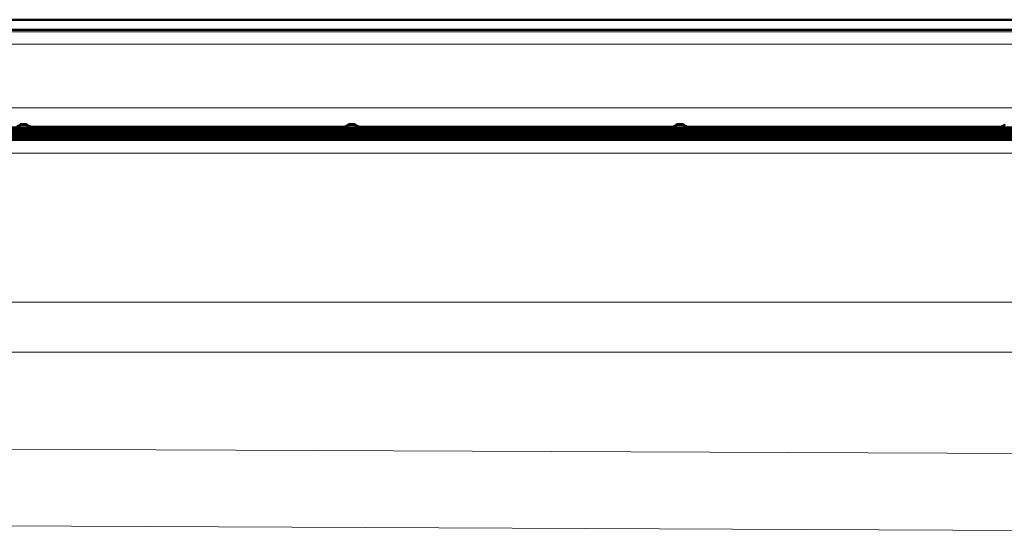
# Model space of a CAD drawing. Units: inches. Extents: x 6 to 206, y 5 to 269.
# Drawn here: x 50 to 68, y 124 to 133 of the extents above; entities that cross this region are included whole.
import ezdxf

# ---------------------------------------------------------------- set-up
doc = ezdxf.new("R2010")
doc.units = ezdxf.units.IN
doc.header["$LTSCALE"] = 25
doc.header["$MEASUREMENT"] = 0
doc.layers.add('Visible (ANSI)', color=7, linetype='Continuous', lineweight=50)
doc.layers.add('Visible Narrow (ANSI)', color=7, linetype='Continuous', lineweight=5)

msp = doc.modelspace()

# ---------------------------------------------------------------- linework, layer by layer
at = {"layer": 'Visible (ANSI)'}
for p, q in [((26.4268, 133.1417), (85.5263, 133.1417)), ((26.4268, 132.9545), (85.5263, 132.9545)), ((46.9096, 131.1287), (52.7935, 131.1287)), ((46.9096, 131.1014), (52.7935, 131.1014)), ((46.9096, 131.0742), (52.7935, 131.0742)), ((46.9096, 131.0469), (52.7935, 131.0469)), ((46.9096, 131.0196), (52.7935, 131.0196)), ((49.7888, 131.1815), (49.9142, 131.1815)), ((49.789, 131.1943), (49.914, 131.1943)), ((49.789, 131.1821), (49.789, 131.1943)), ((49.914, 131.1943), (49.914, 131.1821)), ((55.856, 131.1423), (49.9721, 131.1423)), ((49.9721, 131.1151), (55.856, 131.1151)), ((49.9721, 131.0878), (55.856, 131.0878)), ((49.9721, 131.0605), (55.856, 131.0605)), ((49.9721, 131.0333), (55.856, 131.0333)), ((53.0346, 131.1287), (58.9185, 131.1287)), ((53.0346, 131.1014), (58.9185, 131.1014)), ((53.0346, 131.0742), (58.9185, 131.0742)), ((53.0346, 131.0469), (58.9185, 131.0469)), ((53.0346, 131.0196), (58.9185, 131.0196)), ((55.9138, 131.1815), (56.0392, 131.1815)), ((55.914, 131.1943), (56.039, 131.1943)), ((55.914, 131.1821), (55.914, 131.1943)), ((56.039, 131.1943), (56.039, 131.1821)), ((61.981, 131.1423), (56.0971, 131.1423)), ((56.0971, 131.1151), (61.981, 131.1151)), ((56.0971, 131.0878), (61.981, 131.0878)), ((56.0971, 131.0605), (61.981, 131.0605)), ((56.0971, 131.0333), (61.981, 131.0333)), ((59.1596, 131.1287), (65.0435, 131.1287)), ((59.1596, 131.1014), (65.0435, 131.1014)), ((59.1596, 131.0742), (65.0435, 131.0742)), ((59.1596, 131.0469), (65.0435, 131.0469)), ((59.1596, 131.0196), (65.0435, 131.0196)), ((62.0388, 131.1815), (62.1642, 131.1815)), ((62.039, 131.1943), (62.164, 131.1943)), ((62.039, 131.1821), (62.039, 131.1943)), ((62.164, 131.1943), (62.164, 131.1821)), ((68.106, 131.1423), (62.2221, 131.1423)), ((62.2221, 131.1151), (68.106, 131.1151)), ((62.2221, 131.0878), (68.106, 131.0878)), ((62.2221, 131.0605), (68.106, 131.0605)), ((62.2221, 131.0333), (68.106, 131.0333)), ((65.2846, 131.1287), (71.1685, 131.1287)), ((65.2846, 131.1014), (71.1685, 131.1014)), ((65.2846, 131.0742), (71.1685, 131.0742)), ((65.2846, 131.0469), (71.1685, 131.0469)), ((65.2846, 131.0196), (71.1685, 131.0196)), ((46.9096, 130.9924), (52.7935, 130.9924)), ((46.9096, 130.9651), (52.7935, 130.9651)), ((46.9096, 130.9378), (52.7935, 130.9378)), ((46.9096, 130.9105), (52.7935, 130.9105)), ((49.9721, 131.006), (55.856, 131.006)), ((49.9721, 130.9787), (55.856, 130.9787)), ((49.9721, 130.9514), (55.856, 130.9514)), ((49.9721, 130.9242), (55.856, 130.9242)), ((49.9721, 130.8969), (55.856, 130.8969)), ((53.0346, 130.9924), (58.9185, 130.9924)), ((53.0346, 130.9651), (58.9185, 130.9651)), ((53.0346, 130.9378), (58.9185, 130.9378)), ((53.0346, 130.9105), (58.9185, 130.9105)), ((56.0971, 131.006), (61.981, 131.006)), ((56.0971, 130.9787), (61.981, 130.9787)), ((56.0971, 130.9514), (61.981, 130.9514)), ((56.0971, 130.9242), (61.981, 130.9242)), ((56.0971, 130.8969), (61.981, 130.8969)), ((59.1596, 130.9924), (65.0435, 130.9924)), ((59.1596, 130.9651), (65.0435, 130.9651)), ((59.1596, 130.9378), (65.0435, 130.9378)), ((59.1596, 130.9105), (65.0435, 130.9105)), ((62.2221, 131.006), (68.106, 131.006)), ((62.2221, 130.9787), (68.106, 130.9787)), ((62.2221, 130.9514), (68.106, 130.9514)), ((62.2221, 130.9242), (68.106, 130.9242)), ((62.2221, 130.8969), (68.106, 130.8969)), ((65.2846, 130.9924), (71.1685, 130.9924)), ((65.2846, 130.9651), (71.1685, 130.9651)), ((65.2846, 130.9378), (71.1685, 130.9378)), ((65.2846, 130.9105), (71.1685, 130.9105))]:
    msp.add_line(p, q, dxfattribs=at)
for centre, major_axis, start_param, end_param in [((49.7307, 131.2048), (0.0443, -0.0443), 5.4956055, 6.6981339), ((49.9723, 131.2048), (0.0443, 0.0443), 2.726644, 3.9291725), ((49.9723, 131.1776), (0.0443, 0.0443), 3.2516123, 3.9291725), ((49.9723, 131.1503), (0.0443, 0.0443), 3.2516123, 3.9291725), ((49.9723, 131.123), (0.0443, 0.0443), 3.2516123, 3.9291725), ((49.9723, 131.0958), (0.0443, 0.0443), 3.2516123, 3.9291725), ((49.9723, 131.0685), (0.0443, 0.0443), 3.2516123, 3.9291725), ((49.9723, 131.1902), (0.0443, -0.0443), 5.3160348, 5.4956055), ((49.9723, 131.1629), (0.0443, -0.0443), 5.3160348, 5.4956055), ((49.9723, 131.1356), (0.0443, -0.0443), 5.3160348, 5.4956055), ((49.9723, 131.1083), (0.0443, -0.0443), 5.3160348, 5.4956055), ((49.9723, 131.0811), (0.0443, -0.0443), 5.3160348, 5.4956055), ((52.7932, 131.1912), (-0.0443, 0.0443), 2.3540128, 3.031573), ((52.7932, 131.2038), (0.0443, 0.0443), 3.9291725, 4.1087432), ((52.7932, 131.1639), (-0.0443, 0.0443), 2.3540128, 3.031573), ((52.7932, 131.1765), (0.0443, 0.0443), 3.9291725, 4.1087432), ((52.7932, 131.1367), (-0.0443, 0.0443), 2.3540128, 3.031573), ((52.7932, 131.1492), (0.0443, 0.0443), 3.9291725, 4.1087432), ((52.7932, 131.1094), (-0.0443, 0.0443), 2.3540128, 3.031573), ((52.7932, 131.122), (0.0443, 0.0443), 3.9291725, 4.1087432), ((52.7932, 131.0821), (-0.0443, 0.0443), 2.3540128, 3.031573), ((52.7932, 131.0947), (0.0443, 0.0443), 3.9291725, 4.1087432), ((53.0348, 131.1912), (0.0443, 0.0443), 3.2516123, 3.9291725), ((53.0348, 131.1639), (0.0443, 0.0443), 3.2516123, 3.9291725), ((53.0348, 131.1367), (0.0443, 0.0443), 3.2516123, 3.9291725), ((53.0348, 131.1094), (0.0443, 0.0443), 3.2516123, 3.9291725), ((53.0348, 131.0821), (0.0443, 0.0443), 3.2516123, 3.9291725), ((53.0348, 131.2038), (0.0443, -0.0443), 5.3160348, 5.4956055), ((53.0348, 131.1765), (0.0443, -0.0443), 5.3160348, 5.4956055), ((53.0348, 131.1492), (0.0443, -0.0443), 5.3160348, 5.4956055), ((53.0348, 131.122), (0.0443, -0.0443), 5.3160348, 5.4956055), ((53.0348, 131.0947), (0.0443, -0.0443), 5.3160348, 5.4956055), ((55.8557, 131.2048), (-0.0443, 0.0443), 2.3540128, 3.5565413), ((55.8557, 131.1776), (-0.0443, 0.0443), 2.3540128, 3.031573), ((55.8557, 131.1902), (0.0443, 0.0443), 3.9291725, 4.1087432), ((55.8557, 131.1503), (-0.0443, 0.0443), 2.3540128, 3.031573), ((55.8557, 131.1629), (0.0443, 0.0443), 3.9291725, 4.1087432), ((55.8557, 131.123), (-0.0443, 0.0443), 2.3540128, 3.031573), ((55.8557, 131.1356), (0.0443, 0.0443), 3.9291725, 4.1087432), ((55.8557, 131.0958), (-0.0443, 0.0443), 2.3540128, 3.031573), ((55.8557, 131.1083), (0.0443, 0.0443), 3.9291725, 4.1087432), ((55.8557, 131.0685), (-0.0443, 0.0443), 2.3540128, 3.031573), ((55.8557, 131.0811), (0.0443, 0.0443), 3.9291725, 4.1087432), ((56.0973, 131.2048), (0.0443, 0.0443), 2.726644, 3.9291725), ((56.0973, 131.1776), (0.0443, 0.0443), 3.2516123, 3.9291725), ((56.0973, 131.1503), (0.0443, 0.0443), 3.2516123, 3.9291725), ((56.0973, 131.123), (0.0443, 0.0443), 3.2516123, 3.9291725), ((56.0973, 131.0958), (0.0443, 0.0443), 3.2516123, 3.9291725), ((56.0973, 131.0685), (0.0443, 0.0443), 3.2516123, 3.9291725), ((56.0973, 131.1902), (0.0443, -0.0443), 5.3160348, 5.4956055), ((56.0973, 131.1629), (0.0443, -0.0443), 5.3160348, 5.4956055), ((56.0973, 131.1356), (0.0443, -0.0443), 5.3160348, 5.4956055), ((56.0973, 131.1083), (0.0443, -0.0443), 5.3160348, 5.4956055), ((56.0973, 131.0811), (0.0443, -0.0443), 5.3160348, 5.4956055), ((58.9182, 131.1912), (-0.0443, 0.0443), 2.3540128, 3.031573), ((58.9182, 131.2038), (0.0443, 0.0443), 3.9291725, 4.1087432), ((58.9182, 131.1639), (-0.0443, 0.0443), 2.3540128, 3.031573), ((58.9182, 131.1765), (0.0443, 0.0443), 3.9291725, 4.1087432), ((58.9182, 131.1367), (-0.0443, 0.0443), 2.3540128, 3.031573), ((58.9182, 131.1492), (0.0443, 0.0443), 3.9291725, 4.1087432), ((58.9182, 131.1094), (-0.0443, 0.0443), 2.3540128, 3.031573), ((58.9182, 131.122), (0.0443, 0.0443), 3.9291725, 4.1087432), ((58.9182, 131.0821), (-0.0443, 0.0443), 2.3540128, 3.031573), ((58.9182, 131.0947), (0.0443, 0.0443), 3.9291725, 4.1087432), ((59.1598, 131.1912), (0.0443, 0.0443), 3.2516123, 3.9291725), ((59.1598, 131.1639), (0.0443, 0.0443), 3.2516123, 3.9291725), ((59.1598, 131.1367), (0.0443, 0.0443), 3.2516123, 3.9291725), ((59.1598, 131.1094), (0.0443, 0.0443), 3.2516123, 3.9291725), ((59.1598, 131.0821), (0.0443, 0.0443), 3.2516123, 3.9291725), ((59.1598, 131.2038), (0.0443, -0.0443), 5.3160348, 5.4956055), ((59.1598, 131.1765), (0.0443, -0.0443), 5.3160348, 5.4956055), ((59.1598, 131.1492), (0.0443, -0.0443), 5.3160348, 5.4956055), ((59.1598, 131.122), (0.0443, -0.0443), 5.3160348, 5.4956055), ((59.1598, 131.0947), (0.0443, -0.0443), 5.3160348, 5.4956055), ((61.9807, 131.2048), (0.0443, -0.0443), 5.4956055, 6.6981339), ((61.9807, 131.1776), (-0.0443, 0.0443), 2.3540128, 3.031573), ((61.9807, 131.1902), (0.0443, 0.0443), 3.9291725, 4.1087432), ((61.9807, 131.1503), (-0.0443, 0.0443), 2.3540128, 3.031573), ((61.9807, 131.1629), (0.0443, 0.0443), 3.9291725, 4.1087432), ((61.9807, 131.123), (-0.0443, 0.0443), 2.3540128, 3.031573), ((61.9807, 131.1356), (0.0443, 0.0443), 3.9291725, 4.1087432), ((61.9807, 131.0958), (-0.0443, 0.0443), 2.3540128, 3.031573), ((61.9807, 131.1083), (0.0443, 0.0443), 3.9291725, 4.1087432), ((61.9807, 131.0685), (-0.0443, 0.0443), 2.3540128, 3.031573), ((61.9807, 131.0811), (0.0443, 0.0443), 3.9291725, 4.1087432), ((62.2223, 131.2048), (0.0443, 0.0443), 2.726644, 3.9291725), ((62.2223, 131.1776), (0.0443, 0.0443), 3.2516123, 3.9291725), ((62.2223, 131.1503), (0.0443, 0.0443), 3.2516123, 3.9291725), ((62.2223, 131.123), (0.0443, 0.0443), 3.2516123, 3.9291725), ((62.2223, 131.0958), (0.0443, 0.0443), 3.2516123, 3.9291725), ((62.2223, 131.0685), (0.0443, 0.0443), 3.2516123, 3.9291725), ((62.2223, 131.1902), (0.0443, -0.0443), 5.3160348, 5.4956055), ((62.2223, 131.1629), (0.0443, -0.0443), 5.3160348, 5.4956055), ((62.2223, 131.1356), (0.0443, -0.0443), 5.3160348, 5.4956055), ((62.2223, 131.1083), (0.0443, -0.0443), 5.3160348, 5.4956055), ((62.2223, 131.0811), (0.0443, -0.0443), 5.3160348, 5.4956055), ((65.0432, 131.1912), (-0.0443, 0.0443), 2.3540128, 3.031573), ((65.0432, 131.2038), (0.0443, 0.0443), 3.9291725, 4.1087432), ((65.0432, 131.1639), (-0.0443, 0.0443), 2.3540128, 3.031573), ((65.0432, 131.1765), (0.0443, 0.0443), 3.9291725, 4.1087432), ((65.0432, 131.1367), (-0.0443, 0.0443), 2.3540128, 3.031573), ((65.0432, 131.1492), (0.0443, 0.0443), 3.9291725, 4.1087432), ((65.0432, 131.1094), (-0.0443, 0.0443), 2.3540128, 3.031573), ((65.0432, 131.122), (0.0443, 0.0443), 3.9291725, 4.1087432), ((65.0432, 131.0821), (-0.0443, 0.0443), 2.3540128, 3.031573), ((65.0432, 131.0947), (0.0443, 0.0443), 3.9291725, 4.1087432), ((65.2848, 131.1912), (0.0443, 0.0443), 3.2516123, 3.9291725), ((65.2848, 131.1639), (0.0443, 0.0443), 3.2516123, 3.9291725), ((65.2848, 131.1367), (0.0443, 0.0443), 3.2516123, 3.9291725), ((65.2848, 131.1094), (0.0443, 0.0443), 3.2516123, 3.9291725), ((65.2848, 131.0821), (0.0443, 0.0443), 3.2516123, 3.9291725), ((65.2848, 131.2038), (0.0443, -0.0443), 5.3160348, 5.4956055), ((65.2848, 131.1765), (0.0443, -0.0443), 5.3160348, 5.4956055), ((65.2848, 131.1492), (0.0443, -0.0443), 5.3160348, 5.4956055), ((65.2848, 131.122), (0.0443, -0.0443), 5.3160348, 5.4956055), ((65.2848, 131.0947), (0.0443, -0.0443), 5.3160348, 5.4956055), ((68.1057, 131.2048), (0.0443, -0.0443), 5.4956055, 6.6981339), ((68.1057, 131.1776), (-0.0443, 0.0443), 2.3540128, 3.031573), ((68.1057, 131.1902), (0.0443, 0.0443), 3.9291725, 4.1087432), ((68.1057, 131.1503), (-0.0443, 0.0443), 2.3540128, 3.031573), ((68.1057, 131.1629), (0.0443, 0.0443), 3.9291725, 4.1087432), ((68.1057, 131.123), (-0.0443, 0.0443), 2.3540128, 3.031573), ((68.1057, 131.1356), (0.0443, 0.0443), 3.9291725, 4.1087432), ((68.1057, 131.0958), (-0.0443, 0.0443), 2.3540128, 3.031573), ((68.1057, 131.1083), (0.0443, 0.0443), 3.9291725, 4.1087432), ((68.1057, 131.0685), (-0.0443, 0.0443), 2.3540128, 3.031573), ((68.1057, 131.0811), (0.0443, 0.0443), 3.9291725, 4.1087432), ((49.9723, 131.0412), (0.0443, 0.0443), 3.2516123, 3.9291725), ((49.9723, 131.0139), (0.0443, 0.0443), 3.2516123, 3.9291725), ((49.9723, 130.9867), (0.0443, 0.0443), 3.2516123, 3.9291725), ((49.9723, 130.9594), (0.0443, 0.0443), 3.2516123, 3.9291725), ((49.9723, 131.0538), (0.0443, -0.0443), 5.3160348, 5.4956055), ((49.9723, 131.0265), (0.0443, -0.0443), 5.3160348, 5.4956055), ((49.9723, 130.9993), (0.0443, -0.0443), 5.3160348, 5.4956055), ((49.9723, 130.972), (0.0443, -0.0443), 5.3160348, 5.4956055), ((52.7932, 131.0549), (-0.0443, 0.0443), 2.3540128, 3.031573), ((52.7932, 131.0674), (0.0443, 0.0443), 3.9291725, 4.1087432), ((52.7932, 131.0276), (-0.0443, 0.0443), 2.3540128, 3.031573), ((52.7932, 131.0402), (0.0443, 0.0443), 3.9291725, 4.1087432), ((52.7932, 131.0003), (-0.0443, 0.0443), 2.3540128, 3.031573), ((52.7932, 131.0129), (0.0443, 0.0443), 3.9291725, 4.1087432), ((52.7932, 130.973), (-0.0443, 0.0443), 2.3540128, 3.031573), ((52.7932, 130.9856), (0.0443, 0.0443), 3.9291725, 4.1087432), ((52.7932, 130.9583), (0.0443, 0.0443), 3.9291725, 4.1087432), ((53.0348, 131.0549), (0.0443, 0.0443), 3.2516123, 3.9291725), ((53.0348, 131.0276), (0.0443, 0.0443), 3.2516123, 3.9291725), ((53.0348, 131.0003), (0.0443, 0.0443), 3.2516123, 3.9291725), ((53.0348, 130.973), (0.0443, 0.0443), 3.2516123, 3.9291725), ((53.0348, 131.0674), (0.0443, -0.0443), 5.3160348, 5.4956055), ((53.0348, 131.0402), (0.0443, -0.0443), 5.3160348, 5.4956055), ((53.0348, 131.0129), (0.0443, -0.0443), 5.3160348, 5.4956055), ((53.0348, 130.9856), (0.0443, -0.0443), 5.3160348, 5.4956055), ((53.0348, 130.9583), (-0.0443, 0.0443), 2.1744422, 2.3540128), ((55.8557, 131.0412), (-0.0443, 0.0443), 2.3540128, 3.031573), ((55.8557, 131.0538), (0.0443, 0.0443), 3.9291725, 4.1087432), ((55.8557, 131.0139), (-0.0443, 0.0443), 2.3540128, 3.031573), ((55.8557, 131.0265), (0.0443, 0.0443), 3.9291725, 4.1087432), ((55.8557, 130.9867), (-0.0443, 0.0443), 2.3540128, 3.031573), ((55.8557, 130.9993), (0.0443, 0.0443), 3.9291725, 4.1087432), ((55.8557, 130.9594), (-0.0443, 0.0443), 2.3540128, 3.031573), ((55.8557, 130.972), (0.0443, 0.0443), 3.9291725, 4.1087432), ((56.0973, 131.0412), (0.0443, 0.0443), 3.2516123, 3.9291725), ((56.0973, 131.0139), (0.0443, 0.0443), 3.2516123, 3.9291725), ((56.0973, 130.9867), (0.0443, 0.0443), 3.2516123, 3.9291725), ((56.0973, 130.9594), (0.0443, 0.0443), 3.2516123, 3.9291725), ((56.0973, 131.0538), (0.0443, -0.0443), 5.3160348, 5.4956055), ((56.0973, 131.0265), (0.0443, -0.0443), 5.3160348, 5.4956055), ((56.0973, 130.9993), (0.0443, -0.0443), 5.3160348, 5.4956055), ((56.0973, 130.972), (0.0443, -0.0443), 5.3160348, 5.4956055), ((58.9182, 131.0549), (-0.0443, 0.0443), 2.3540128, 3.031573), ((58.9182, 131.0674), (0.0443, 0.0443), 3.9291725, 4.1087432), ((58.9182, 131.0276), (-0.0443, 0.0443), 2.3540128, 3.031573), ((58.9182, 131.0402), (0.0443, 0.0443), 3.9291725, 4.1087432), ((58.9182, 131.0003), (-0.0443, 0.0443), 2.3540128, 3.031573), ((58.9182, 131.0129), (0.0443, 0.0443), 3.9291725, 4.1087432), ((58.9182, 130.973), (-0.0443, 0.0443), 2.3540128, 3.031573), ((58.9182, 130.9856), (0.0443, 0.0443), 3.9291725, 4.1087432), ((58.9182, 130.9583), (0.0443, 0.0443), 3.9291725, 4.1087432), ((59.1598, 131.0549), (0.0443, 0.0443), 3.2516123, 3.9291725), ((59.1598, 131.0276), (0.0443, 0.0443), 3.2516123, 3.9291725), ((59.1598, 131.0003), (0.0443, 0.0443), 3.2516123, 3.9291725), ((59.1598, 130.973), (0.0443, 0.0443), 3.2516123, 3.9291725), ((59.1598, 131.0674), (0.0443, -0.0443), 5.3160348, 5.4956055), ((59.1598, 131.0402), (0.0443, -0.0443), 5.3160348, 5.4956055), ((59.1598, 131.0129), (0.0443, -0.0443), 5.3160348, 5.4956055), ((59.1598, 130.9856), (0.0443, -0.0443), 5.3160348, 5.4956055), ((59.1598, 130.9583), (-0.0443, 0.0443), 2.1744422, 2.3540128), ((61.9807, 131.0412), (-0.0443, 0.0443), 2.3540128, 3.031573), ((61.9807, 131.0538), (0.0443, 0.0443), 3.9291725, 4.1087432), ((61.9807, 131.0139), (-0.0443, 0.0443), 2.3540128, 3.031573), ((61.9807, 131.0265), (0.0443, 0.0443), 3.9291725, 4.1087432), ((61.9807, 130.9867), (-0.0443, 0.0443), 2.3540128, 3.031573), ((61.9807, 130.9993), (0.0443, 0.0443), 3.9291725, 4.1087432), ((61.9807, 130.9594), (-0.0443, 0.0443), 2.3540128, 3.031573), ((61.9807, 130.972), (0.0443, 0.0443), 3.9291725, 4.1087432), ((62.2223, 131.0412), (0.0443, 0.0443), 3.2516123, 3.9291725), ((62.2223, 131.0139), (0.0443, 0.0443), 3.2516123, 3.9291725), ((62.2223, 130.9867), (0.0443, 0.0443), 3.2516123, 3.9291725), ((62.2223, 130.9594), (0.0443, 0.0443), 3.2516123, 3.9291725), ((62.2223, 131.0538), (0.0443, -0.0443), 5.3160348, 5.4956055), ((62.2223, 131.0265), (0.0443, -0.0443), 5.3160348, 5.4956055), ((62.2223, 130.9993), (0.0443, -0.0443), 5.3160348, 5.4956055), ((62.2223, 130.972), (0.0443, -0.0443), 5.3160348, 5.4956055), ((65.0432, 131.0549), (-0.0443, 0.0443), 2.3540128, 3.031573), ((65.0432, 131.0674), (0.0443, 0.0443), 3.9291725, 4.1087432), ((65.0432, 131.0276), (-0.0443, 0.0443), 2.3540128, 3.031573), ((65.0432, 131.0402), (0.0443, 0.0443), 3.9291725, 4.1087432), ((65.0432, 131.0003), (-0.0443, 0.0443), 2.3540128, 3.031573), ((65.0432, 131.0129), (0.0443, 0.0443), 3.9291725, 4.1087432), ((65.0432, 130.973), (-0.0443, 0.0443), 2.3540128, 3.031573), ((65.0432, 130.9856), (0.0443, 0.0443), 3.9291725, 4.1087432), ((65.0432, 130.9583), (-0.0443, -0.0443), 0.7875798, 0.9671505), ((65.2848, 131.0549), (0.0443, 0.0443), 3.2516123, 3.9291725), ((65.2848, 131.0276), (0.0443, 0.0443), 3.2516123, 3.9291725), ((65.2848, 131.0003), (0.0443, 0.0443), 3.2516123, 3.9291725), ((65.2848, 130.973), (0.0443, 0.0443), 3.2516123, 3.9291725), ((65.2848, 131.0674), (0.0443, -0.0443), 5.3160348, 5.4956055), ((65.2848, 131.0402), (0.0443, -0.0443), 5.3160348, 5.4956055), ((65.2848, 131.0129), (0.0443, -0.0443), 5.3160348, 5.4956055), ((65.2848, 130.9856), (0.0443, -0.0443), 5.3160348, 5.4956055), ((65.2848, 130.9583), (0.0443, -0.0443), 5.3160348, 5.4956055), ((68.1057, 131.0412), (-0.0443, 0.0443), 2.3540128, 3.031573), ((68.1057, 131.0538), (0.0443, 0.0443), 3.9291725, 4.1087432), ((68.1057, 131.0139), (-0.0443, 0.0443), 2.3540128, 3.031573), ((68.1057, 131.0265), (0.0443, 0.0443), 3.9291725, 4.1087432), ((68.1057, 130.9867), (-0.0443, 0.0443), 2.3540128, 3.031573), ((68.1057, 130.9993), (0.0443, 0.0443), 3.9291725, 4.1087432), ((68.1057, 130.9594), (-0.0443, 0.0443), 2.3540128, 3.031573), ((68.1057, 130.972), (0.0443, 0.0443), 3.9291725, 4.1087432)]:
    msp.add_ellipse(centre, major_axis=major_axis, ratio=0.9956462, start_param=start_param, end_param=end_param, dxfattribs=at)
for points, knots in [([(49.789, 131.1943), (49.7853, 131.1842), (49.7791, 131.1759), (49.7598, 131.1587), (49.7446, 131.1537), (49.7307, 131.1536)], [-0.44685472, -0.44685472, -0.44685472, -0.44685472, -0.27994415, -0.27994415, 0, 0, 0, 0]), ([(49.914, 131.1943), (49.9178, 131.1842), (49.924, 131.1759), (49.9433, 131.1587), (49.9585, 131.1537), (49.9723, 131.1536)], [1.29249615, 1.29249615, 1.29249615, 1.29249615, 1.45940671, 1.45940671, 1.73935086, 1.73935086, 1.73935086, 1.73935086]), ([(55.914, 131.1943), (55.9136, 131.1933), (55.9132, 131.1923), (55.9094, 131.1837), (55.9047, 131.1773), (55.8941, 131.1665), (55.8868, 131.1615), (55.8714, 131.1551), (55.8632, 131.1536), (55.8557, 131.1536)], [-0.44100513, -0.44100513, -0.44100513, -0.44100513, -0.42510165, -0.42510165, -0.30047126, -0.30047126, -0.15023563, -0.15023563, 0, 0, 0, 0]), ([(56.039, 131.1943), (56.0428, 131.1842), (56.049, 131.1759), (56.0683, 131.1587), (56.0835, 131.1537), (56.0973, 131.1536)], [1.29249615, 1.29249615, 1.29249615, 1.29249615, 1.45940671, 1.45940671, 1.73935086, 1.73935086, 1.73935086, 1.73935086]), ([(62.039, 131.1943), (62.0386, 131.1933), (62.0382, 131.1923), (62.0344, 131.1837), (62.0297, 131.1773), (62.0191, 131.1665), (62.0118, 131.1615), (61.9964, 131.1551), (61.9882, 131.1536), (61.9807, 131.1536)], [-0.44100513, -0.44100513, -0.44100513, -0.44100513, -0.42510165, -0.42510165, -0.30047126, -0.30047126, -0.15023563, -0.15023563, 0, 0, 0, 0]), ([(62.164, 131.1943), (62.1678, 131.1842), (62.174, 131.1759), (62.1933, 131.1587), (62.2085, 131.1537), (62.2223, 131.1536)], [1.29249615, 1.29249615, 1.29249615, 1.29249615, 1.45940671, 1.45940671, 1.73935086, 1.73935086, 1.73935086, 1.73935086]), ([(68.164, 131.1943), (68.1603, 131.1842), (68.1541, 131.1759), (68.1348, 131.1587), (68.1196, 131.1537), (68.1057, 131.1536)], [-0.44685472, -0.44685472, -0.44685472, -0.44685472, -0.27994415, -0.27994415, 0, 0, 0, 0])]:
    msp.add_open_spline(points, degree=3, knots=knots, dxfattribs=at)
at = {"layer": 'Visible Narrow (ANSI)'}
for p, q in [((83.7639, 132.9134), (28.1892, 132.9134)), ((28.1892, 132.6855), (83.7639, 132.6855)), ((81.9751, 131.4959), (29.978, 131.4959)), ((52.7932, 131.1413), (46.9098, 131.1413)), ((46.9098, 131.1287), (52.7932, 131.1287)), ((52.7932, 131.114), (46.9098, 131.114)), ((46.9098, 131.1014), (52.7932, 131.1014)), ((52.7932, 131.0867), (46.9098, 131.0867)), ((46.9098, 131.0742), (52.7932, 131.0742)), ((52.7932, 131.0595), (46.9098, 131.0595)), ((46.9098, 131.0469), (52.7932, 131.0469)), ((52.7932, 131.0322), (46.9098, 131.0322)), ((46.9098, 131.0196), (52.7932, 131.0196)), ((49.9723, 131.1536), (55.8557, 131.1536)), ((49.9723, 131.1536), (49.9723, 131.1423)), ((49.9723, 131.1423), (55.8557, 131.1423)), ((55.8557, 131.1277), (49.9723, 131.1277)), ((49.9723, 131.1277), (49.9723, 131.1151)), ((49.9723, 131.1151), (55.8557, 131.1151)), ((55.8557, 131.1004), (49.9723, 131.1004)), ((49.9723, 131.1004), (49.9723, 131.0878)), ((49.9723, 131.0878), (55.8557, 131.0878)), ((55.8557, 131.0731), (49.9723, 131.0731)), ((49.9723, 131.0731), (49.9723, 131.0605)), ((49.9723, 131.0605), (55.8557, 131.0605)), ((55.8557, 131.0458), (49.9723, 131.0458)), ((49.9723, 131.0458), (49.9723, 131.0333)), ((49.9723, 131.0333), (55.8557, 131.0333)), ((55.8557, 131.0186), (49.9723, 131.0186)), ((49.9723, 131.0186), (49.9723, 131.006)), ((52.7932, 131.1287), (52.7932, 131.1413)), ((52.7932, 131.1014), (52.7932, 131.114)), ((52.7932, 131.0742), (52.7932, 131.0867)), ((52.7932, 131.0469), (52.7932, 131.0595)), ((52.7932, 131.0196), (52.7932, 131.0322)), ((58.9182, 131.1413), (53.0348, 131.1413)), ((53.0348, 131.1413), (53.0348, 131.1287)), ((53.0348, 131.1287), (58.9182, 131.1287)), ((58.9182, 131.114), (53.0348, 131.114)), ((53.0348, 131.114), (53.0348, 131.1014)), ((53.0348, 131.1014), (58.9182, 131.1014)), ((58.9182, 131.0867), (53.0348, 131.0867)), ((53.0348, 131.0867), (53.0348, 131.0742)), ((53.0348, 131.0742), (58.9182, 131.0742)), ((58.9182, 131.0595), (53.0348, 131.0595)), ((53.0348, 131.0595), (53.0348, 131.0469)), ((53.0348, 131.0469), (58.9182, 131.0469)), ((58.9182, 131.0322), (53.0348, 131.0322)), ((53.0348, 131.0322), (53.0348, 131.0196)), ((53.0348, 131.0196), (58.9182, 131.0196)), ((55.8557, 131.1423), (55.8557, 131.1536)), ((55.8557, 131.1151), (55.8557, 131.1277)), ((55.8557, 131.0878), (55.8557, 131.1004)), ((55.8557, 131.0605), (55.8557, 131.0731)), ((55.8557, 131.0333), (55.8557, 131.0458)), ((55.8557, 131.006), (55.8557, 131.0186)), ((56.0973, 131.1536), (61.9807, 131.1536)), ((56.0973, 131.1536), (56.0973, 131.1423)), ((56.0973, 131.1423), (61.9807, 131.1423)), ((61.9807, 131.1277), (56.0973, 131.1277)), ((56.0973, 131.1277), (56.0973, 131.1151)), ((56.0973, 131.1151), (61.9807, 131.1151)), ((61.9807, 131.1004), (56.0973, 131.1004)), ((56.0973, 131.1004), (56.0973, 131.0878)), ((56.0973, 131.0878), (61.9807, 131.0878)), ((61.9807, 131.0731), (56.0973, 131.0731)), ((56.0973, 131.0731), (56.0973, 131.0605)), ((56.0973, 131.0605), (61.9807, 131.0605)), ((61.9807, 131.0458), (56.0973, 131.0458)), ((56.0973, 131.0458), (56.0973, 131.0333)), ((56.0973, 131.0333), (61.9807, 131.0333)), ((61.9807, 131.0186), (56.0973, 131.0186)), ((56.0973, 131.0186), (56.0973, 131.006)), ((58.9182, 131.1287), (58.9182, 131.1413)), ((58.9182, 131.1014), (58.9182, 131.114)), ((58.9182, 131.0742), (58.9182, 131.0867)), ((58.9182, 131.0469), (58.9182, 131.0595)), ((58.9182, 131.0196), (58.9182, 131.0322)), ((65.0432, 131.1413), (59.1598, 131.1413)), ((59.1598, 131.1413), (59.1598, 131.1287)), ((59.1598, 131.1287), (65.0432, 131.1287)), ((65.0432, 131.114), (59.1598, 131.114)), ((59.1598, 131.114), (59.1598, 131.1014)), ((59.1598, 131.1014), (65.0432, 131.1014)), ((65.0432, 131.0867), (59.1598, 131.0867)), ((59.1598, 131.0867), (59.1598, 131.0742)), ((59.1598, 131.0742), (65.0432, 131.0742)), ((65.0432, 131.0595), (59.1598, 131.0595)), ((59.1598, 131.0595), (59.1598, 131.0469)), ((59.1598, 131.0469), (65.0432, 131.0469)), ((65.0432, 131.0322), (59.1598, 131.0322)), ((59.1598, 131.0322), (59.1598, 131.0196)), ((59.1598, 131.0196), (65.0432, 131.0196)), ((61.9807, 131.1423), (61.9807, 131.1536)), ((61.9807, 131.1151), (61.9807, 131.1277)), ((61.9807, 131.0878), (61.9807, 131.1004)), ((61.9807, 131.0605), (61.9807, 131.0731)), ((61.9807, 131.0333), (61.9807, 131.0458)), ((61.9807, 131.006), (61.9807, 131.0186)), ((62.2223, 131.1536), (68.1057, 131.1536)), ((62.2223, 131.1536), (62.2223, 131.1423)), ((62.2223, 131.1423), (68.1057, 131.1423)), ((68.1057, 131.1277), (62.2223, 131.1277)), ((62.2223, 131.1277), (62.2223, 131.1151)), ((62.2223, 131.1151), (68.1057, 131.1151)), ((68.1057, 131.1004), (62.2223, 131.1004)), ((62.2223, 131.1004), (62.2223, 131.0878)), ((62.2223, 131.0878), (68.1057, 131.0878)), ((68.1057, 131.0731), (62.2223, 131.0731)), ((62.2223, 131.0731), (62.2223, 131.0605)), ((62.2223, 131.0605), (68.1057, 131.0605)), ((68.1057, 131.0458), (62.2223, 131.0458)), ((62.2223, 131.0458), (62.2223, 131.0333)), ((62.2223, 131.0333), (68.1057, 131.0333)), ((68.1057, 131.0186), (62.2223, 131.0186)), ((62.2223, 131.0186), (62.2223, 131.006)), ((65.0432, 131.1287), (65.0432, 131.1413)), ((65.0432, 131.1014), (65.0432, 131.114)), ((65.0432, 131.0742), (65.0432, 131.0867)), ((65.0432, 131.0469), (65.0432, 131.0595)), ((65.0432, 131.0196), (65.0432, 131.0322)), ((71.1682, 131.1413), (65.2848, 131.1413)), ((65.2848, 131.1413), (65.2848, 131.1287)), ((65.2848, 131.1287), (71.1682, 131.1287)), ((71.1682, 131.114), (65.2848, 131.114)), ((65.2848, 131.114), (65.2848, 131.1014)), ((65.2848, 131.1014), (71.1682, 131.1014)), ((71.1682, 131.0867), (65.2848, 131.0867)), ((65.2848, 131.0867), (65.2848, 131.0742)), ((65.2848, 131.0742), (71.1682, 131.0742)), ((71.1682, 131.0595), (65.2848, 131.0595)), ((65.2848, 131.0595), (65.2848, 131.0469)), ((65.2848, 131.0469), (71.1682, 131.0469)), ((71.1682, 131.0322), (65.2848, 131.0322)), ((65.2848, 131.0322), (65.2848, 131.0196)), ((65.2848, 131.0196), (71.1682, 131.0196)), ((68.1057, 131.1423), (68.1057, 131.1536)), ((68.1057, 131.1151), (68.1057, 131.1277)), ((68.1057, 131.0878), (68.1057, 131.1004)), ((68.1057, 131.0605), (68.1057, 131.0731)), ((68.1057, 131.0333), (68.1057, 131.0458)), ((68.1057, 131.006), (68.1057, 131.0186)), ((81.7077, 130.8862), (30.2453, 130.8862)), ((52.7932, 131.0049), (46.9098, 131.0049)), ((46.9098, 130.9924), (52.7932, 130.9924)), ((52.7932, 130.9777), (46.9098, 130.9777)), ((46.9098, 130.9651), (52.7932, 130.9651)), ((52.7932, 130.9504), (46.9098, 130.9504)), ((46.9098, 130.9378), (52.7932, 130.9378)), ((52.7932, 130.9231), (46.9098, 130.9231)), ((46.9098, 130.9105), (52.7932, 130.9105)), ((52.7932, 130.8958), (46.9098, 130.8958)), ((49.9723, 131.006), (55.8557, 131.006)), ((55.8557, 130.9913), (49.9723, 130.9913)), ((49.9723, 130.9913), (49.9723, 130.9787)), ((49.9723, 130.9787), (55.8557, 130.9787)), ((55.8557, 130.964), (49.9723, 130.964)), ((49.9723, 130.964), (49.9723, 130.9514)), ((49.9723, 130.9514), (55.8557, 130.9514)), ((55.8557, 130.9368), (49.9723, 130.9368)), ((49.9723, 130.9368), (49.9723, 130.9242)), ((49.9723, 130.9242), (55.8557, 130.9242)), ((55.8557, 130.9095), (49.9723, 130.9095)), ((49.9723, 130.9095), (49.9723, 130.8969)), ((49.9723, 130.8969), (55.8557, 130.8969)), ((52.7932, 130.9924), (52.7932, 131.0049)), ((52.7932, 130.9651), (52.7932, 130.9777)), ((52.7932, 130.9378), (52.7932, 130.9504)), ((52.7932, 130.9105), (52.7932, 130.9231)), ((52.7932, 130.8872), (52.7932, 130.8958)), ((52.914, 130.8969), (52.914, 130.8866)), ((58.9182, 131.0049), (53.0348, 131.0049)), ((53.0348, 131.0049), (53.0348, 130.9924)), ((53.0348, 130.9924), (58.9182, 130.9924)), ((58.9182, 130.9777), (53.0348, 130.9777)), ((53.0348, 130.9777), (53.0348, 130.9651)), ((53.0348, 130.9651), (58.9182, 130.9651)), ((58.9182, 130.9504), (53.0348, 130.9504)), ((53.0348, 130.9504), (53.0348, 130.9378)), ((53.0348, 130.9378), (58.9182, 130.9378)), ((58.9182, 130.9231), (53.0348, 130.9231)), ((53.0348, 130.9231), (53.0348, 130.9105)), ((53.0348, 130.9105), (58.9182, 130.9105)), ((58.9182, 130.8958), (53.0348, 130.8958)), ((53.0348, 130.8958), (53.0348, 130.8872)), ((55.8557, 130.9787), (55.8557, 130.9913)), ((55.8557, 130.9514), (55.8557, 130.964)), ((55.8557, 130.9242), (55.8557, 130.9368)), ((55.8557, 130.8969), (55.8557, 130.9095)), ((56.0973, 131.006), (61.9807, 131.006)), ((61.9807, 130.9913), (56.0973, 130.9913)), ((56.0973, 130.9913), (56.0973, 130.9787)), ((56.0973, 130.9787), (61.9807, 130.9787)), ((61.9807, 130.964), (56.0973, 130.964)), ((56.0973, 130.964), (56.0973, 130.9514)), ((56.0973, 130.9514), (61.9807, 130.9514)), ((61.9807, 130.9368), (56.0973, 130.9368)), ((56.0973, 130.9368), (56.0973, 130.9242)), ((56.0973, 130.9242), (61.9807, 130.9242)), ((61.9807, 130.9095), (56.0973, 130.9095)), ((56.0973, 130.9095), (56.0973, 130.8969)), ((56.0973, 130.8969), (61.9807, 130.8969)), ((58.9182, 130.9924), (58.9182, 131.0049)), ((58.9182, 130.9651), (58.9182, 130.9777)), ((58.9182, 130.9378), (58.9182, 130.9504)), ((58.9182, 130.9105), (58.9182, 130.9231)), ((58.9182, 130.8872), (58.9182, 130.8958)), ((59.039, 130.8969), (59.039, 130.8866)), ((65.0432, 131.0049), (59.1598, 131.0049)), ((59.1598, 131.0049), (59.1598, 130.9924)), ((59.1598, 130.9924), (65.0432, 130.9924)), ((65.0432, 130.9777), (59.1598, 130.9777)), ((59.1598, 130.9777), (59.1598, 130.9651)), ((59.1598, 130.9651), (65.0432, 130.9651)), ((65.0432, 130.9504), (59.1598, 130.9504)), ((59.1598, 130.9504), (59.1598, 130.9378)), ((59.1598, 130.9378), (65.0432, 130.9378)), ((65.0432, 130.9231), (59.1598, 130.9231)), ((59.1598, 130.9231), (59.1598, 130.9105)), ((59.1598, 130.9105), (65.0432, 130.9105)), ((65.0432, 130.8958), (59.1598, 130.8958)), ((59.1598, 130.8958), (59.1598, 130.8872)), ((61.9807, 130.9787), (61.9807, 130.9913)), ((61.9807, 130.9514), (61.9807, 130.964)), ((61.9807, 130.9242), (61.9807, 130.9368)), ((61.9807, 130.8969), (61.9807, 130.9095)), ((62.2223, 131.006), (68.1057, 131.006)), ((68.1057, 130.9913), (62.2223, 130.9913)), ((62.2223, 130.9913), (62.2223, 130.9787)), ((62.2223, 130.9787), (68.1057, 130.9787)), ((68.1057, 130.964), (62.2223, 130.964)), ((62.2223, 130.964), (62.2223, 130.9514)), ((62.2223, 130.9514), (68.1057, 130.9514)), ((68.1057, 130.9368), (62.2223, 130.9368)), ((62.2223, 130.9368), (62.2223, 130.9242)), ((62.2223, 130.9242), (68.1057, 130.9242)), ((68.1057, 130.9095), (62.2223, 130.9095)), ((62.2223, 130.9095), (62.2223, 130.8969)), ((62.2223, 130.8969), (68.1057, 130.8969)), ((65.0432, 130.9924), (65.0432, 131.0049)), ((65.0432, 130.9651), (65.0432, 130.9777)), ((65.0432, 130.9378), (65.0432, 130.9504)), ((65.0432, 130.9105), (65.0432, 130.9231)), ((65.0432, 130.8872), (65.0432, 130.8958)), ((65.164, 130.8969), (65.164, 130.8866)), ((71.1682, 131.0049), (65.2848, 131.0049)), ((65.2848, 131.0049), (65.2848, 130.9924)), ((65.2848, 130.9924), (71.1682, 130.9924)), ((71.1682, 130.9777), (65.2848, 130.9777)), ((65.2848, 130.9777), (65.2848, 130.9651)), ((65.2848, 130.9651), (71.1682, 130.9651)), ((71.1682, 130.9504), (65.2848, 130.9504)), ((65.2848, 130.9504), (65.2848, 130.9378)), ((65.2848, 130.9378), (71.1682, 130.9378)), ((71.1682, 130.9231), (65.2848, 130.9231)), ((65.2848, 130.9231), (65.2848, 130.9105)), ((65.2848, 130.9105), (71.1682, 130.9105)), ((71.1682, 130.8958), (65.2848, 130.8958)), ((65.2848, 130.8958), (65.2848, 130.8872)), ((68.1057, 130.9787), (68.1057, 130.9913)), ((68.1057, 130.9514), (68.1057, 130.964)), ((68.1057, 130.9242), (68.1057, 130.9368)), ((68.1057, 130.8969), (68.1057, 130.9095)), ((30.2453, 130.6493), (81.7077, 130.6493)), ((79.1214, 127.87), (34.0892, 127.87)), ((34.0892, 126.932), (79.1214, 126.932)), ((76.8984, 125.0051), (39.9412, 125.1683)), ((40.4213, 123.7329), (76.8515, 123.572))]:
    msp.add_line(p, q, dxfattribs=at)
for centre, major_axis, ratio in [((52.7932, 130.9497), (-0.0527, -0.0335), 0.999996), ((53.0348, 130.9497), (-0.0625, 0), 0.9999905), ((58.9182, 130.9497), (-0.0527, -0.0335), 0.999996), ((59.1598, 130.9497), (-0.0625, 0), 0.9999905), ((65.0432, 130.9497), (-0.0527, -0.0335), 0.999996), ((65.2848, 130.9497), (-0.0625, 0), 0.9999905)]:
    msp.add_ellipse(centre, major_axis=major_axis, ratio=ratio, start_param=1.0046992, end_param=1.5707963, dxfattribs=at)
for points, knots in [([(52.914, 130.8866), (52.9061, 130.8866), (52.8981, 130.8866), (52.8903, 130.8866), (52.8826, 130.8866), (52.8751, 130.8867), (52.8678, 130.8867), (52.8641, 130.8867), (52.8605, 130.8867), (52.857, 130.8867), (52.8535, 130.8867), (52.8502, 130.8867), (52.8469, 130.8867), (52.8436, 130.8867), (52.8405, 130.8867), (52.8374, 130.8867), (52.8344, 130.8868), (52.8314, 130.8868), (52.8286, 130.8868), (52.8258, 130.8868), (52.8231, 130.8868), (52.8206, 130.8868), (52.8181, 130.8868), (52.8158, 130.8868), (52.8136, 130.8869), (52.8114, 130.8869), (52.8094, 130.8869), (52.8075, 130.8869), (52.8056, 130.8869), (52.8039, 130.8869), (52.8024, 130.887), (52.7994, 130.887), (52.7971, 130.887), (52.7956, 130.887), (52.794, 130.8871), (52.7932, 130.8871), (52.7932, 130.8872)], [0, 0, 0, 0, 0.125, 0.125, 0.125, 0.25, 0.25, 0.25, 0.312368, 0.312368, 0.312368, 0.375, 0.375, 0.375, 0.437517, 0.437517, 0.437517, 0.5, 0.5, 0.5, 0.5624945, 0.5624945, 0.5624945, 0.625, 0.625, 0.625, 0.6876431, 0.6876431, 0.6876431, 0.75, 0.75, 0.75, 0.875, 0.875, 0.875, 1, 1, 1, 1]), ([(53.0348, 130.8872), (53.0348, 130.8871), (53.034, 130.8871), (53.0325, 130.887), (53.031, 130.887), (53.0287, 130.887), (53.0256, 130.887), (53.0241, 130.8869), (53.0224, 130.8869), (53.0206, 130.8869), (53.0187, 130.8869), (53.0166, 130.8869), (53.0145, 130.8869), (53.0123, 130.8868), (53.0099, 130.8868), (53.0074, 130.8868), (53.0049, 130.8868), (53.0023, 130.8868), (52.9995, 130.8868), (52.9966, 130.8868), (52.9937, 130.8868), (52.9907, 130.8867), (52.9876, 130.8867), (52.9845, 130.8867), (52.9812, 130.8867), (52.9779, 130.8867), (52.9745, 130.8867), (52.971, 130.8867), (52.9675, 130.8867), (52.9639, 130.8867), (52.9603, 130.8867), (52.953, 130.8867), (52.9455, 130.8866), (52.9377, 130.8866), (52.93, 130.8866), (52.922, 130.8866), (52.914, 130.8866)], [0, 0, 0, 0, 0.125, 0.125, 0.125, 0.25, 0.25, 0.25, 0.3123569, 0.3123569, 0.3123569, 0.375, 0.375, 0.375, 0.4375055, 0.4375055, 0.4375055, 0.5, 0.5, 0.5, 0.562483, 0.562483, 0.562483, 0.625, 0.625, 0.625, 0.687632, 0.687632, 0.687632, 0.75, 0.75, 0.75, 0.875, 0.875, 0.875, 1, 1, 1, 1]), ([(59.039, 130.8866), (59.0311, 130.8866), (59.0231, 130.8866), (59.0153, 130.8866), (59.0076, 130.8866), (59.0001, 130.8867), (58.9928, 130.8867), (58.9891, 130.8867), (58.9855, 130.8867), (58.982, 130.8867), (58.9785, 130.8867), (58.9752, 130.8867), (58.9719, 130.8867), (58.9686, 130.8867), (58.9655, 130.8867), (58.9624, 130.8867), (58.9594, 130.8868), (58.9564, 130.8868), (58.9536, 130.8868), (58.9508, 130.8868), (58.9481, 130.8868), (58.9456, 130.8868), (58.9431, 130.8868), (58.9408, 130.8868), (58.9386, 130.8869), (58.9364, 130.8869), (58.9344, 130.8869), (58.9325, 130.8869), (58.9306, 130.8869), (58.9289, 130.8869), (58.9274, 130.887), (58.9244, 130.887), (58.9221, 130.887), (58.9206, 130.887), (58.919, 130.8871), (58.9182, 130.8871), (58.9182, 130.8872)], [0, 0, 0, 0, 0.125, 0.125, 0.125, 0.25, 0.25, 0.25, 0.312368, 0.312368, 0.312368, 0.375, 0.375, 0.375, 0.437517, 0.437517, 0.437517, 0.5, 0.5, 0.5, 0.5624945, 0.5624945, 0.5624945, 0.625, 0.625, 0.625, 0.6876431, 0.6876431, 0.6876431, 0.75, 0.75, 0.75, 0.875, 0.875, 0.875, 1, 1, 1, 1]), ([(59.1598, 130.8872), (59.1598, 130.8871), (59.159, 130.8871), (59.1575, 130.887), (59.156, 130.887), (59.1537, 130.887), (59.1506, 130.887), (59.1491, 130.8869), (59.1474, 130.8869), (59.1456, 130.8869), (59.1437, 130.8869), (59.1416, 130.8869), (59.1395, 130.8869), (59.1373, 130.8868), (59.1349, 130.8868), (59.1324, 130.8868), (59.1299, 130.8868), (59.1273, 130.8868), (59.1245, 130.8868), (59.1216, 130.8868), (59.1187, 130.8868), (59.1157, 130.8867), (59.1126, 130.8867), (59.1095, 130.8867), (59.1062, 130.8867), (59.1029, 130.8867), (59.0995, 130.8867), (59.096, 130.8867), (59.0925, 130.8867), (59.0889, 130.8867), (59.0853, 130.8867), (59.078, 130.8867), (59.0705, 130.8866), (59.0627, 130.8866), (59.055, 130.8866), (59.047, 130.8866), (59.039, 130.8866)], [0, 0, 0, 0, 0.125, 0.125, 0.125, 0.25, 0.25, 0.25, 0.3123569, 0.3123569, 0.3123569, 0.375, 0.375, 0.375, 0.4375055, 0.4375055, 0.4375055, 0.5, 0.5, 0.5, 0.562483, 0.562483, 0.562483, 0.625, 0.625, 0.625, 0.687632, 0.687632, 0.687632, 0.75, 0.75, 0.75, 0.875, 0.875, 0.875, 1, 1, 1, 1]), ([(65.164, 130.8866), (65.1561, 130.8866), (65.1481, 130.8866), (65.1403, 130.8866), (65.1326, 130.8866), (65.1251, 130.8867), (65.1178, 130.8867), (65.1141, 130.8867), (65.1105, 130.8867), (65.107, 130.8867), (65.1035, 130.8867), (65.1002, 130.8867), (65.0969, 130.8867), (65.0936, 130.8867), (65.0905, 130.8867), (65.0874, 130.8867), (65.0844, 130.8868), (65.0814, 130.8868), (65.0786, 130.8868), (65.0758, 130.8868), (65.0731, 130.8868), (65.0706, 130.8868), (65.0681, 130.8868), (65.0658, 130.8868), (65.0636, 130.8869), (65.0614, 130.8869), (65.0594, 130.8869), (65.0575, 130.8869), (65.0556, 130.8869), (65.0539, 130.8869), (65.0524, 130.887), (65.0494, 130.887), (65.0471, 130.887), (65.0456, 130.887), (65.044, 130.8871), (65.0432, 130.8871), (65.0432, 130.8872)], [0, 0, 0, 0, 0.125, 0.125, 0.125, 0.25, 0.25, 0.25, 0.312368, 0.312368, 0.312368, 0.375, 0.375, 0.375, 0.437517, 0.437517, 0.437517, 0.5, 0.5, 0.5, 0.5624945, 0.5624945, 0.5624945, 0.625, 0.625, 0.625, 0.6876431, 0.6876431, 0.6876431, 0.75, 0.75, 0.75, 0.875, 0.875, 0.875, 1, 1, 1, 1]), ([(65.2848, 130.8872), (65.2848, 130.8871), (65.284, 130.8871), (65.2825, 130.887), (65.281, 130.887), (65.2787, 130.887), (65.2756, 130.887), (65.2741, 130.8869), (65.2724, 130.8869), (65.2706, 130.8869), (65.2687, 130.8869), (65.2666, 130.8869), (65.2645, 130.8869), (65.2623, 130.8868), (65.2599, 130.8868), (65.2574, 130.8868), (65.2549, 130.8868), (65.2523, 130.8868), (65.2495, 130.8868), (65.2466, 130.8868), (65.2437, 130.8868), (65.2407, 130.8867), (65.2376, 130.8867), (65.2345, 130.8867), (65.2312, 130.8867), (65.2279, 130.8867), (65.2245, 130.8867), (65.221, 130.8867), (65.2175, 130.8867), (65.2139, 130.8867), (65.2103, 130.8867), (65.203, 130.8867), (65.1955, 130.8866), (65.1877, 130.8866), (65.18, 130.8866), (65.172, 130.8866), (65.164, 130.8866)], [0, 0, 0, 0, 0.125, 0.125, 0.125, 0.25, 0.25, 0.25, 0.3123569, 0.3123569, 0.3123569, 0.375, 0.375, 0.375, 0.4375055, 0.4375055, 0.4375055, 0.5, 0.5, 0.5, 0.562483, 0.562483, 0.562483, 0.625, 0.625, 0.625, 0.687632, 0.687632, 0.687632, 0.75, 0.75, 0.75, 0.875, 0.875, 0.875, 1, 1, 1, 1])]:
    msp.add_open_spline(points, degree=3, knots=knots, dxfattribs=at)

doc.saveas('drawing.dxf')
